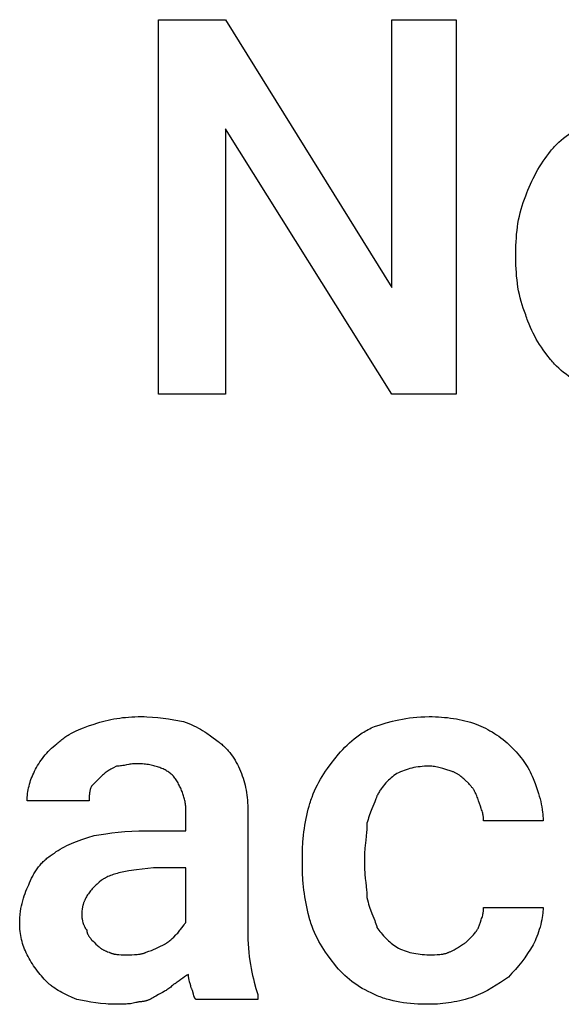
# Model space of a CAD drawing. Units: millimetres. Extents: x 0 to 15750, y 0 to 6400.
# Drawn here: x 5173 to 5532, y 3674 to 4327 of the extents above; entities that cross this region are included whole.
import ezdxf

# ---------------------------------------------------------------- set-up
doc = ezdxf.new("R2010")
doc.units = ezdxf.units.MM
doc.header["$MEASUREMENT"] = 0
doc.layers.add('- TITLES', color=7, linetype='Continuous', true_color=0x7fffbf)

msp = doc.modelspace()

# ---------------------------------------------------------------- linework, layer by layer
at = {"layer": '- TITLES'}
msp.add_lwpolyline([(5462.17, 4078.95), (5419.41, 4078.95), (5309.21, 4254.93), (5309.21, 4078.95), (5264.8, 4078.95), (5264.8, 4327.3), (5309.21, 4327.3), (5419.41, 4149.67), (5419.41, 4327.3), (5462.17, 4327.3)], close=True, dxfattribs=at)
for points in [[(5524.67, 4240.13), (5525.3, 4240.9), (5525.94, 4241.65), (5526.61, 4242.4), (5527.29, 4243.14), (5527.98, 4243.87), (5528.7, 4244.58), (5530.17, 4245.99), (5531.7, 4247.36), (5533.29, 4248.69), (5534.92, 4249.98), (5536.6, 4251.23), (5538.31, 4252.45), (5540.06, 4253.62), (5541.84, 4254.76), (5543.64, 4255.86), (5545.46, 4256.92), (5547.29, 4257.94), (5549.14, 4258.92), (5550.99, 4259.87)], [(5508.22, 4210.53), (5508.88, 4212.39), (5509.61, 4214.29), (5510.4, 4216.22), (5511.26, 4218.16), (5512.17, 4220.11), (5513.14, 4222.06), (5514.15, 4224.01), (5515.21, 4225.95), (5516.31, 4227.86), (5517.44, 4229.75), (5518.6, 4231.61), (5519.79, 4233.42), (5520.99, 4235.19), (5522.21, 4236.9), (5523.44, 4238.55), (5524.67, 4240.13)], [(5501.64, 4172.7), (5501.73, 4177.63), (5501.83, 4180.09), (5501.98, 4182.54), (5502.18, 4184.98), (5502.43, 4187.41), (5502.73, 4189.83), (5503.08, 4192.23), (5503.5, 4194.61), (5503.97, 4196.97), (5504.51, 4199.3), (5505.11, 4201.61), (5505.78, 4203.89), (5506.52, 4206.13), (5507.34, 4208.35), (5507.77, 4209.44), (5508.22, 4210.53)], [(5501.64, 4169.41), (5501.64, 4172.7)], [(5508.22, 4131.58), (5507.77, 4132.66), (5507.34, 4133.76), (5506.52, 4135.97), (5505.78, 4138.22), (5505.11, 4140.5), (5504.51, 4142.8), (5503.97, 4145.14), (5503.5, 4147.5), (5503.08, 4149.88), (5502.73, 4152.28), (5502.43, 4154.69), (5502.18, 4157.12), (5501.98, 4159.57), (5501.83, 4162.02), (5501.73, 4164.48), (5501.64, 4169.41)], [(5524.67, 4101.97), (5522.21, 4105.13), (5519.79, 4108.45), (5518.6, 4110.17), (5517.44, 4111.92), (5516.31, 4113.71), (5515.21, 4115.54), (5514.15, 4117.41), (5513.14, 4119.32), (5512.17, 4121.27), (5511.26, 4123.25), (5510.4, 4125.28), (5509.61, 4127.34), (5509.23, 4128.38), (5508.88, 4129.44), (5508.54, 4130.5), (5508.22, 4131.58)], [(5550.99, 4082.24), (5549.14, 4083.18), (5547.29, 4084.16), (5545.46, 4085.19), (5543.64, 4086.25), (5541.84, 4087.34), (5540.06, 4088.48), (5538.31, 4089.66), (5536.6, 4090.87), (5534.92, 4092.12), (5533.29, 4093.42), (5531.7, 4094.75), (5530.17, 4096.11), (5528.7, 4097.52), (5527.98, 4098.24), (5527.29, 4098.97), (5526.61, 4099.7), (5525.94, 4100.45), (5525.3, 4101.21), (5524.67, 4101.97)], [(5197.37, 3847.04), (5197.99, 3847.65), (5198.62, 3848.24), (5199.26, 3848.81), (5199.91, 3849.36), (5200.57, 3849.89), (5201.24, 3850.41), (5201.92, 3850.92), (5202.61, 3851.41), (5203.31, 3851.88), (5204.02, 3852.34), (5204.74, 3852.79), (5205.46, 3853.23), (5206.95, 3854.06), (5208.47, 3854.85), (5210.03, 3855.6), (5211.63, 3856.32), (5213.27, 3857.01), (5214.95, 3857.68), (5218.42, 3858.96), (5222.04, 3860.2)], [(5222.04, 3860.2), (5223.89, 3860.79), (5225.74, 3861.35), (5227.6, 3861.87), (5229.47, 3862.36), (5231.34, 3862.8), (5233.23, 3863.2), (5235.13, 3863.57), (5237.05, 3863.9), (5238.99, 3864.19), (5240.94, 3864.44), (5242.93, 3864.65), (5244.94, 3864.82), (5246.98, 3864.96), (5249.05, 3865.05), (5251.15, 3865.11), (5253.29, 3865.13)], [(5253.29, 3865.13), (5255.14, 3865.11), (5256.99, 3865.06), (5260.67, 3864.85), (5264.3, 3864.52), (5267.89, 3864.1), (5271.39, 3863.61), (5274.8, 3863.05), (5281.25, 3861.84)], [(5281.25, 3861.84), (5283.06, 3861.21), (5284.8, 3860.53), (5286.48, 3859.83), (5288.09, 3859.09), (5289.64, 3858.33), (5291.14, 3857.53), (5292.59, 3856.72), (5294, 3855.88), (5295.37, 3855.02), (5296.7, 3854.15), (5299.29, 3852.36), (5304.28, 3848.68)], [(5407.89, 3858.55), (5411.68, 3859.78), (5415.63, 3860.97), (5419.78, 3862.08), (5421.93, 3862.59), (5424.14, 3863.08), (5426.4, 3863.52), (5428.73, 3863.92), (5431.11, 3864.27), (5433.57, 3864.57), (5436.09, 3864.81), (5438.68, 3864.98), (5441.34, 3865.09), (5444.08, 3865.13)], [(5444.08, 3865.13), (5446.22, 3865.11), (5448.32, 3865.05), (5450.39, 3864.96), (5452.43, 3864.82), (5454.44, 3864.65), (5456.42, 3864.44), (5458.38, 3864.19), (5460.32, 3863.9), (5462.24, 3863.57), (5464.14, 3863.2), (5466.03, 3862.8), (5467.9, 3862.36), (5469.77, 3861.87), (5471.63, 3861.35), (5473.48, 3860.79), (5475.33, 3860.2)], [(5475.33, 3860.2), (5476.87, 3859.56), (5478.41, 3858.89), (5479.94, 3858.17), (5481.47, 3857.42), (5482.99, 3856.63), (5484.49, 3855.8), (5485.98, 3854.94), (5487.46, 3854.03), (5488.91, 3853.09), (5490.35, 3852.1), (5491.76, 3851.08), (5493.14, 3850.02), (5494.49, 3848.92), (5495.81, 3847.78), (5497.1, 3846.61), (5498.36, 3845.39)], [(5381.58, 3837.17), (5384.13, 3840.25), (5385.46, 3841.78), (5386.85, 3843.29), (5388.28, 3844.78), (5389.76, 3846.25), (5391.3, 3847.69), (5392.89, 3849.1), (5394.53, 3850.46), (5396.24, 3851.79), (5397.12, 3852.43), (5398.01, 3853.06), (5398.92, 3853.68), (5399.85, 3854.29), (5400.79, 3854.88), (5401.75, 3855.45), (5402.73, 3856.01), (5403.73, 3856.55), (5404.74, 3857.08), (5405.77, 3857.59), (5406.82, 3858.08), (5407.89, 3858.55)], [(5182.57, 3828.95), (5183.2, 3830.18), (5183.88, 3831.41), (5184.59, 3832.64), (5185.34, 3833.86), (5186.13, 3835.06), (5186.96, 3836.26), (5187.83, 3837.44), (5188.73, 3838.61), (5189.68, 3839.76), (5190.66, 3840.88), (5191.68, 3841.98), (5192.74, 3843.06), (5193.84, 3844.1), (5194.98, 3845.12), (5196.15, 3846.1), (5197.37, 3847.04)], [(5304.28, 3848.68), (5304.89, 3848.22), (5305.49, 3847.74), (5306.08, 3847.25), (5306.67, 3846.76), (5307.24, 3846.25), (5307.8, 3845.74), (5308.36, 3845.21), (5308.9, 3844.68), (5309.44, 3844.13), (5309.96, 3843.58), (5310.48, 3843.01), (5310.98, 3842.44), (5311.48, 3841.86), (5311.97, 3841.26), (5312.44, 3840.66), (5312.91, 3840.05), (5313.82, 3838.8), (5314.68, 3837.51), (5315.51, 3836.18), (5316.3, 3834.81), (5317.06, 3833.4), (5317.77, 3831.95), (5318.44, 3830.47), (5319.08, 3828.95)], [(5498.36, 3845.39), (5500.75, 3842.92), (5501.88, 3841.68), (5502.98, 3840.43), (5504.04, 3839.18), (5505.06, 3837.91), (5506.05, 3836.62), (5506.99, 3835.32), (5507.9, 3834), (5508.76, 3832.66), (5509.59, 3831.29), (5510.38, 3829.9), (5511.13, 3828.48), (5511.85, 3827.02), (5512.52, 3825.54), (5513.16, 3824.01)], [(5250, 3833.88), (5249.54, 3833.88), (5249.09, 3833.86), (5248.65, 3833.84), (5248.22, 3833.81), (5247.38, 3833.73), (5246.56, 3833.62), (5245.76, 3833.5), (5244.97, 3833.36), (5243.42, 3833.06), (5241.87, 3832.76), (5241.09, 3832.62), (5240.29, 3832.49), (5239.47, 3832.39), (5238.62, 3832.31), (5238.19, 3832.28), (5237.75, 3832.26), (5237.3, 3832.24), (5236.84, 3832.24)], [(5274.67, 3825.66), (5274.2, 3826.12), (5273.71, 3826.56), (5273.2, 3827), (5272.67, 3827.43), (5272.12, 3827.84), (5271.55, 3828.25), (5270.96, 3828.64), (5270.35, 3829.02), (5269.73, 3829.39), (5269.08, 3829.75), (5268.42, 3830.1), (5267.73, 3830.43), (5267.03, 3830.75), (5266.31, 3831.05), (5265.56, 3831.34), (5264.8, 3831.62), (5264.02, 3831.88), (5263.22, 3832.13), (5262.4, 3832.36), (5261.56, 3832.58), (5260.71, 3832.78), (5259.83, 3832.97), (5258.93, 3833.14), (5258.02, 3833.29), (5257.08, 3833.43), (5256.13, 3833.55), (5255.16, 3833.65), (5254.16, 3833.73), (5253.15, 3833.8), (5252.12, 3833.84), (5251.07, 3833.87), (5250, 3833.88)], [(5365.13, 3807.57), (5365.45, 3808.64), (5365.79, 3809.71), (5366.14, 3810.76), (5366.51, 3811.81), (5367.31, 3813.87), (5368.16, 3815.89), (5369.08, 3817.88), (5370.05, 3819.82), (5371.06, 3821.73), (5372.12, 3823.6), (5373.22, 3825.43), (5374.35, 3827.23), (5375.51, 3828.98), (5376.7, 3830.69), (5379.12, 3834.01), (5381.58, 3837.17)], [(5177.63, 3809.21), (5177.65, 3810.44), (5177.71, 3811.68), (5177.81, 3812.91), (5177.94, 3814.14), (5178.11, 3815.38), (5178.33, 3816.61), (5178.58, 3817.85), (5178.87, 3819.08), (5179.19, 3820.31), (5179.56, 3821.55), (5179.96, 3822.78), (5180.41, 3824.01), (5180.89, 3825.25), (5181.41, 3826.48), (5181.97, 3827.71), (5182.57, 3828.95)], [(5236.84, 3832.24), (5234.37, 3830.98), (5233.14, 3830.3), (5232.52, 3829.94), (5231.91, 3829.56), (5231.29, 3829.17), (5230.67, 3828.75), (5230.06, 3828.31), (5229.44, 3827.84), (5228.82, 3827.35), (5228.21, 3826.82), (5227.59, 3826.26), (5226.97, 3825.66)], [(5319.08, 3828.95), (5319.68, 3827.41), (5320.24, 3825.86), (5320.76, 3824.31), (5321.24, 3822.75), (5321.68, 3821.19), (5322.09, 3819.61), (5322.45, 3818.02), (5322.78, 3816.41), (5323.07, 3814.78), (5323.32, 3813.13), (5323.53, 3811.45), (5323.7, 3809.75), (5323.84, 3808.02), (5323.94, 3806.26), (5323.99, 3804.46), (5324.01, 3802.63)], [(5422.7, 3827.3), (5421.77, 3826.67), (5420.85, 3825.99), (5419.93, 3825.28), (5419.02, 3824.53), (5418.12, 3823.74), (5417.23, 3822.91), (5416.36, 3822.04), (5415.5, 3821.13), (5414.66, 3820.19), (5413.85, 3819.21), (5413.06, 3818.19), (5412.29, 3817.13), (5411.92, 3816.58), (5411.55, 3816.03), (5411.2, 3815.46), (5410.85, 3814.89), (5410.51, 3814.31), (5410.18, 3813.71), (5409.85, 3813.11), (5409.54, 3812.5)], [(5444.08, 3832.24), (5442.56, 3832.22), (5441.07, 3832.16), (5439.62, 3832.06), (5438.19, 3831.93), (5436.8, 3831.75), (5435.43, 3831.54), (5434.09, 3831.29), (5432.77, 3831), (5431.47, 3830.68), (5430.19, 3830.31), (5428.92, 3829.9), (5427.66, 3829.46), (5426.41, 3828.98), (5425.17, 3828.46), (5423.93, 3827.9), (5422.7, 3827.3)], [(5458.88, 3828.95), (5455.18, 3830.16), (5453.33, 3830.71), (5451.48, 3831.21), (5450.56, 3831.43), (5449.63, 3831.63), (5448.7, 3831.81), (5447.78, 3831.95), (5446.85, 3832.07), (5445.93, 3832.16), (5445.47, 3832.19), (5445, 3832.22), (5444.54, 3832.23), (5444.08, 3832.24)], [(5470.39, 3820.72), (5467.9, 3823.17), (5467.26, 3823.76), (5466.61, 3824.34), (5465.94, 3824.9), (5465.25, 3825.45), (5464.55, 3825.98), (5464.19, 3826.24), (5463.83, 3826.49), (5463.45, 3826.73), (5463.08, 3826.97), (5462.69, 3827.21), (5462.3, 3827.43), (5461.9, 3827.65), (5461.49, 3827.86), (5461.08, 3828.06), (5460.66, 3828.26), (5460.23, 3828.44), (5459.79, 3828.62), (5459.34, 3828.79), (5458.88, 3828.95)], [(5226.97, 3825.66), (5220.39, 3819.08)], [(5282.89, 3802.63), (5282.89, 3803.4), (5282.86, 3804.17), (5282.81, 3804.94), (5282.74, 3805.71), (5282.66, 3806.48), (5282.56, 3807.25), (5282.44, 3808.01), (5282.3, 3808.77), (5282.15, 3809.53), (5281.98, 3810.29), (5281.8, 3811.05), (5281.59, 3811.8), (5281.38, 3812.54), (5281.14, 3813.29), (5280.9, 3814.03), (5280.63, 3814.76), (5280.36, 3815.49), (5280.07, 3816.22), (5279.76, 3816.94), (5279.44, 3817.65), (5279.11, 3818.36), (5278.76, 3819.06), (5278.41, 3819.75), (5278.04, 3820.44), (5277.66, 3821.12), (5277.26, 3821.79), (5276.86, 3822.46), (5276.44, 3823.12), (5276.01, 3823.77), (5275.58, 3824.41), (5275.13, 3825.04), (5274.67, 3825.66)], [(5476.97, 3809.21), (5476.35, 3810.99), (5476.04, 3811.82), (5475.71, 3812.63), (5475.38, 3813.4), (5475.04, 3814.15), (5474.68, 3814.88), (5474.3, 3815.58), (5473.91, 3816.27), (5473.7, 3816.6), (5473.49, 3816.94), (5473.27, 3817.26), (5473.05, 3817.59), (5472.82, 3817.91), (5472.58, 3818.23), (5472.33, 3818.55), (5472.08, 3818.86), (5471.82, 3819.18), (5471.55, 3819.49), (5470.99, 3820.11), (5470.39, 3820.72)], [(5513.16, 3824.01), (5514.39, 3820.86), (5515.57, 3817.56), (5516.69, 3814.15), (5517.2, 3812.41), (5517.68, 3810.65), (5518.12, 3808.87), (5518.52, 3807.07), (5518.87, 3805.25), (5519.17, 3803.43), (5519.41, 3801.59), (5519.51, 3800.67), (5519.59, 3799.75), (5519.65, 3798.83), (5519.7, 3797.9), (5519.73, 3796.98), (5519.74, 3796.05)], [(5220.39, 3819.08), (5220.25, 3818.77), (5220.11, 3818.46), (5219.97, 3818.15), (5219.85, 3817.85), (5219.74, 3817.54), (5219.63, 3817.23), (5219.53, 3816.92), (5219.44, 3816.61), (5219.36, 3816.3), (5219.28, 3816), (5219.21, 3815.69), (5219.15, 3815.38), (5219.09, 3815.07), (5219.04, 3814.76), (5218.96, 3814.14), (5218.89, 3813.53), (5218.84, 3812.91), (5218.8, 3812.29), (5218.78, 3811.68), (5218.75, 3809.21)], [(5218.75, 3809.21), (5177.63, 3809.21)], [(5360.2, 3773.03), (5360.27, 3777.41), (5360.51, 3781.89), (5360.89, 3786.41), (5361.14, 3788.67), (5361.43, 3790.91), (5361.76, 3793.14), (5362.12, 3795.34), (5362.53, 3797.5), (5362.97, 3799.62), (5363.45, 3801.7), (5363.98, 3803.72), (5364.53, 3805.68), (5365.13, 3807.57)], [(5409.54, 3812.5), (5409.21, 3811.56), (5408.85, 3810.58), (5408.05, 3808.52), (5406.25, 3804.07), (5405.33, 3801.72), (5404.45, 3799.32), (5404.04, 3798.1), (5403.65, 3796.87), (5403.29, 3795.64), (5402.96, 3794.41)], [(5480.26, 3796.05), (5480.26, 3796.51), (5480.24, 3796.96), (5480.22, 3797.4), (5480.19, 3797.83), (5480.15, 3798.26), (5480.1, 3798.68), (5480.04, 3799.09), (5479.98, 3799.5), (5479.91, 3799.9), (5479.83, 3800.3), (5479.66, 3801.08), (5479.46, 3801.86), (5479.24, 3802.63), (5478.99, 3803.4), (5478.74, 3804.18), (5478.18, 3805.77), (5476.97, 3809.21)], [(5256.58, 3789.47), (5282.89, 3789.47), (5282.89, 3802.63)], [(5324.01, 3802.63), (5324.01, 3720.39)], [(5402.96, 3794.41), (5402.94, 3792.88), (5402.89, 3791.4), (5402.81, 3789.94), (5402.7, 3788.52), (5402.44, 3785.76), (5402.14, 3783.1), (5401.57, 3777.99), (5401.47, 3776.74), (5401.39, 3775.5), (5401.33, 3774.26), (5401.32, 3773.03)], [(5519.74, 3796.05), (5480.26, 3796.05)], [(5222.04, 3786.18), (5229.75, 3787.39), (5233.84, 3787.95), (5238.08, 3788.45), (5242.47, 3788.87), (5247.02, 3789.19), (5251.72, 3789.4), (5256.58, 3789.47)], [(5195.72, 3774.67), (5196.98, 3775.58), (5198.27, 3776.45), (5199.61, 3777.28), (5200.99, 3778.09), (5202.42, 3778.87), (5203.91, 3779.61), (5205.44, 3780.34), (5207.03, 3781.04), (5208.68, 3781.73), (5210.39, 3782.4), (5214, 3783.69), (5217.87, 3784.95), (5222.04, 3786.18)], [(5179.28, 3754.93), (5179.91, 3756.46), (5180.59, 3757.94), (5180.94, 3758.67), (5181.31, 3759.39), (5181.69, 3760.09), (5182.08, 3760.79), (5182.48, 3761.48), (5182.89, 3762.16), (5183.32, 3762.83), (5183.76, 3763.49), (5184.21, 3764.14), (5184.68, 3764.78), (5185.16, 3765.41), (5185.65, 3766.04), (5186.16, 3766.65), (5186.68, 3767.25), (5187.22, 3767.84), (5187.77, 3768.43), (5188.34, 3769), (5188.93, 3769.56), (5189.53, 3770.12), (5190.15, 3770.66), (5190.78, 3771.2), (5191.43, 3771.72), (5192.1, 3772.24), (5192.79, 3772.74), (5193.5, 3773.24), (5194.22, 3773.73), (5194.96, 3774.2), (5195.72, 3774.67)], [(5360.2, 3766.45), (5360.2, 3773.03)], [(5401.32, 3773.03), (5401.32, 3766.45)], [(5261.51, 3764.8), (5250.1, 3763.52), (5245.09, 3762.78), (5242.76, 3762.37), (5240.54, 3761.92), (5238.44, 3761.44), (5237.43, 3761.18), (5236.46, 3760.92), (5235.51, 3760.63), (5234.59, 3760.34), (5233.7, 3760.03), (5232.83, 3759.71), (5232, 3759.38), (5231.19, 3759.03), (5230.42, 3758.66), (5229.67, 3758.28), (5229.31, 3758.08), (5228.95, 3757.88), (5228.61, 3757.68), (5228.27, 3757.47), (5227.93, 3757.25), (5227.6, 3757.03), (5227.29, 3756.81), (5226.97, 3756.58)], [(5282.89, 3728.62), (5282.89, 3764.8), (5261.51, 3764.8)], [(5365.13, 3730.26), (5363.98, 3734.58), (5363.45, 3736.75), (5362.97, 3738.92), (5362.53, 3741.11), (5362.12, 3743.3), (5361.76, 3745.51), (5361.43, 3747.74), (5361.14, 3749.98), (5360.89, 3752.25), (5360.68, 3754.54), (5360.51, 3756.86), (5360.27, 3761.59), (5360.2, 3766.45)], [(5401.32, 3766.45), (5401.33, 3764.92), (5401.39, 3763.44), (5401.47, 3761.98), (5401.57, 3760.56), (5401.84, 3757.8), (5402.14, 3755.14), (5402.7, 3750.03), (5402.81, 3748.78), (5402.89, 3747.54), (5402.94, 3746.3), (5402.96, 3745.07)], [(5172.7, 3728.62), (5172.71, 3729.54), (5172.74, 3730.47), (5172.78, 3731.39), (5172.85, 3732.31), (5172.93, 3733.23), (5173.02, 3734.15), (5173.26, 3735.97), (5173.56, 3737.77), (5173.91, 3739.55), (5174.31, 3741.3), (5174.75, 3743.01), (5175.23, 3744.69), (5175.75, 3746.32), (5176.29, 3747.9), (5176.86, 3749.43), (5177.45, 3750.91), (5178.05, 3752.32), (5178.66, 3753.66), (5179.28, 3754.93)], [(5226.97, 3756.58), (5225.47, 3755.34), (5224.05, 3754.11), (5223.37, 3753.48), (5222.71, 3752.86), (5222.07, 3752.23), (5221.45, 3751.59), (5220.85, 3750.95), (5220.28, 3750.31), (5219.73, 3749.66), (5219.2, 3749), (5218.69, 3748.34), (5218.21, 3747.67), (5217.75, 3746.99), (5217.31, 3746.3), (5216.9, 3745.6), (5216.51, 3744.89), (5216.15, 3744.17), (5215.81, 3743.44), (5215.65, 3743.07), (5215.5, 3742.7), (5215.35, 3742.32), (5215.21, 3741.94), (5215.08, 3741.56), (5214.95, 3741.17), (5214.83, 3740.78), (5214.72, 3740.39), (5214.61, 3739.99), (5214.51, 3739.59), (5214.41, 3739.19), (5214.33, 3738.78), (5214.24, 3738.37), (5214.17, 3737.95), (5214.04, 3737.11), (5213.94, 3736.24), (5213.87, 3735.37), (5213.83, 3734.47), (5213.82, 3733.55)], [(5402.96, 3745.07), (5403.29, 3743.56), (5403.65, 3742.13), (5404.04, 3740.75), (5404.45, 3739.44), (5404.88, 3738.17), (5405.33, 3736.94), (5406.25, 3734.58), (5408.05, 3730.03), (5408.46, 3728.89), (5408.85, 3727.73), (5409.21, 3726.54), (5409.38, 3725.94), (5409.54, 3725.33)], [(5476.97, 3725.33), (5478.18, 3728.77), (5478.74, 3730.36), (5478.99, 3731.14), (5479.24, 3731.91), (5479.46, 3732.68), (5479.66, 3733.46), (5479.83, 3734.24), (5479.91, 3734.64), (5479.98, 3735.04), (5480.04, 3735.45), (5480.1, 3735.86), (5480.15, 3736.28), (5480.19, 3736.71), (5480.22, 3737.14), (5480.24, 3737.58), (5480.26, 3738.03), (5480.26, 3738.49)], [(5480.26, 3738.49), (5519.74, 3738.49)], [(5519.74, 3738.49), (5519.73, 3737.71), (5519.7, 3736.93), (5519.65, 3736.13), (5519.59, 3735.34), (5519.51, 3734.53), (5519.41, 3733.72), (5519.3, 3732.91), (5519.17, 3732.09), (5518.87, 3730.45), (5518.52, 3728.8), (5518.12, 3727.16), (5517.68, 3725.53), (5517.2, 3723.93), (5516.69, 3722.34), (5516.14, 3720.8), (5515.57, 3719.29), (5514.99, 3717.83), (5514.39, 3716.43), (5513.77, 3715.09), (5513.16, 3713.82)], [(5177.63, 3707.24), (5177.03, 3708.47), (5176.48, 3709.71), (5175.95, 3710.95), (5175.47, 3712.2), (5175.03, 3713.45), (5174.62, 3714.72), (5174.26, 3716.01), (5173.93, 3717.31), (5173.64, 3718.63), (5173.39, 3719.97), (5173.18, 3721.34), (5173.01, 3722.73), (5172.87, 3724.16), (5172.77, 3725.61), (5172.72, 3727.1), (5172.7, 3728.62)], [(5213.82, 3733.55), (5213.82, 3733.24), (5213.83, 3732.92), (5213.86, 3732.59), (5213.89, 3732.25), (5213.93, 3731.91), (5213.98, 3731.56), (5214.03, 3731.21), (5214.1, 3730.85), (5214.17, 3730.5), (5214.25, 3730.14), (5214.42, 3729.42), (5214.62, 3728.7), (5214.84, 3728), (5215.08, 3727.32), (5215.21, 3726.99), (5215.34, 3726.66), (5215.48, 3726.35), (5215.61, 3726.04), (5215.75, 3725.74), (5215.9, 3725.46), (5216.04, 3725.18), (5216.19, 3724.92), (5216.34, 3724.68), (5216.49, 3724.45), (5216.57, 3724.34), (5216.64, 3724.23), (5216.72, 3724.13), (5216.8, 3724.03), (5216.87, 3723.94), (5216.95, 3723.85), (5217.03, 3723.76), (5217.11, 3723.68)], [(5276.32, 3720.39), (5276.91, 3721.01), (5277.48, 3721.63), (5278, 3722.23), (5278.5, 3722.84), (5278.97, 3723.43), (5279.41, 3724.01), (5280.22, 3725.12), (5281.64, 3727.1), (5281.96, 3727.53), (5282.27, 3727.93), (5282.43, 3728.11), (5282.59, 3728.29), (5282.74, 3728.46), (5282.89, 3728.62)], [(5381.58, 3700.66), (5379.12, 3703.82), (5376.7, 3707.13), (5375.51, 3708.85), (5374.35, 3710.6), (5373.22, 3712.4), (5372.12, 3714.23), (5371.06, 3716.1), (5370.05, 3718), (5369.08, 3719.95), (5368.16, 3721.94), (5367.31, 3723.96), (5366.51, 3726.02), (5366.14, 3727.07), (5365.79, 3728.12), (5365.45, 3729.19), (5365.13, 3730.26)], [(5217.11, 3723.68), (5217.11, 3723.53), (5217.11, 3723.38), (5217.13, 3723.22), (5217.14, 3723.07), (5217.16, 3722.91), (5217.19, 3722.76), (5217.22, 3722.61), (5217.25, 3722.45), (5217.29, 3722.3), (5217.33, 3722.15), (5217.37, 3722), (5217.42, 3721.84), (5217.47, 3721.69), (5217.53, 3721.54), (5217.58, 3721.39), (5217.64, 3721.24), (5217.71, 3721.09), (5217.78, 3720.95), (5217.92, 3720.65), (5218.07, 3720.36), (5218.23, 3720.07), (5218.4, 3719.79), (5218.58, 3719.5), (5218.77, 3719.23), (5218.96, 3718.96), (5219.15, 3718.69), (5219.35, 3718.43), (5219.76, 3717.92), (5220.17, 3717.43), (5220.57, 3716.98), (5221.36, 3716.15), (5222.04, 3715.46)], [(5409.54, 3725.33), (5410.18, 3724.4), (5410.85, 3723.48), (5411.55, 3722.56), (5412.29, 3721.65), (5413.06, 3720.75), (5413.85, 3719.86), (5414.66, 3718.99), (5415.5, 3718.13), (5416.36, 3717.3), (5417.23, 3716.48), (5418.12, 3715.69), (5419.02, 3714.92), (5419.93, 3714.18), (5420.85, 3713.48), (5421.77, 3712.81), (5422.7, 3712.17)], [(5468.75, 3715.46), (5471.19, 3717.93), (5472.36, 3719.16), (5473.48, 3720.39), (5474.01, 3721.01), (5474.52, 3721.63), (5475, 3722.25), (5475.46, 3722.86), (5475.89, 3723.48), (5476.09, 3723.79), (5476.28, 3724.1), (5476.47, 3724.4), (5476.65, 3724.71), (5476.81, 3725.02), (5476.97, 3725.33)], [(5222.04, 3715.46), (5223.21, 3714.3), (5224.28, 3713.28), (5224.79, 3712.81), (5225.31, 3712.37), (5225.83, 3711.95), (5226.09, 3711.75), (5226.36, 3711.55), (5226.63, 3711.36), (5226.91, 3711.18), (5227.19, 3711), (5227.48, 3710.82), (5227.79, 3710.64), (5228.1, 3710.47), (5228.42, 3710.31), (5228.75, 3710.14), (5229.09, 3709.98), (5229.45, 3709.82), (5230.2, 3709.5), (5231.02, 3709.19), (5231.91, 3708.88)], [(5268.09, 3713.82), (5268.4, 3713.97), (5268.71, 3714.14), (5269.02, 3714.32), (5269.32, 3714.5), (5269.63, 3714.69), (5269.93, 3714.89), (5270.53, 3715.31), (5271.13, 3715.74), (5271.71, 3716.19), (5272.27, 3716.64), (5272.82, 3717.11), (5273.86, 3718.02), (5274.8, 3718.9), (5276.32, 3720.39)], [(5324.01, 3720.39), (5324.05, 3717.35), (5324.16, 3714.38), (5324.34, 3711.49), (5324.58, 3708.68), (5324.88, 3705.94), (5325.23, 3703.28), (5325.63, 3700.7), (5326.07, 3698.19), (5326.55, 3695.76), (5327.06, 3693.41), (5327.61, 3691.14), (5328.18, 3688.94), (5329.36, 3684.78), (5330.59, 3680.92)], [(5457.24, 3708.88), (5457.69, 3709.04), (5458.14, 3709.21), (5458.58, 3709.38), (5459.01, 3709.57), (5459.44, 3709.76), (5459.85, 3709.96), (5460.26, 3710.16), (5460.65, 3710.37), (5461.43, 3710.8), (5462.18, 3711.25), (5462.91, 3711.71), (5463.61, 3712.17), (5466.26, 3713.97), (5466.89, 3714.38), (5467.51, 3714.77), (5467.82, 3714.96), (5468.13, 3715.13), (5468.44, 3715.3), (5468.75, 3715.46)], [(5231.91, 3708.88), (5232.22, 3708.73), (5232.53, 3708.59), (5232.83, 3708.46), (5233.14, 3708.34), (5233.46, 3708.22), (5233.77, 3708.12), (5234.08, 3708.02), (5234.4, 3707.93), (5234.72, 3707.85), (5235.04, 3707.77), (5235.37, 3707.7), (5235.7, 3707.64), (5236.03, 3707.58), (5236.36, 3707.53), (5237.05, 3707.44), (5237.75, 3707.37), (5238.48, 3707.32), (5240, 3707.26), (5243.42, 3707.24)], [(5243.42, 3707.24), (5247.1, 3707.26), (5248.89, 3707.32), (5249.76, 3707.37), (5250.62, 3707.44), (5251.45, 3707.53), (5252.27, 3707.64), (5252.67, 3707.7), (5253.06, 3707.77), (5253.45, 3707.85), (5253.83, 3707.93), (5254.2, 3708.02), (5254.57, 3708.12), (5254.92, 3708.22), (5255.27, 3708.34), (5255.61, 3708.46), (5255.94, 3708.59), (5256.27, 3708.73), (5256.42, 3708.81), (5256.58, 3708.88)], [(5256.58, 3708.88), (5258.36, 3709.5), (5260, 3710.12), (5261.52, 3710.73), (5262.95, 3711.35), (5265.6, 3712.58), (5268.09, 3713.82)], [(5422.7, 3712.17), (5423.93, 3711.57), (5425.17, 3711.01), (5426.41, 3710.49), (5427.66, 3710.01), (5428.92, 3709.57), (5430.19, 3709.16), (5431.47, 3708.8), (5432.77, 3708.47), (5434.09, 3708.18), (5435.43, 3707.93), (5436.8, 3707.72), (5438.19, 3707.55), (5439.62, 3707.41), (5441.07, 3707.31), (5442.56, 3707.26), (5444.08, 3707.24)], [(5444.08, 3707.24), (5447.75, 3707.26), (5449.54, 3707.32), (5450.42, 3707.37), (5451.27, 3707.44), (5452.11, 3707.53), (5452.93, 3707.64), (5453.33, 3707.7), (5453.72, 3707.77), (5454.11, 3707.85), (5454.49, 3707.93), (5454.86, 3708.02), (5455.22, 3708.12), (5455.58, 3708.22), (5455.93, 3708.34), (5456.27, 3708.46), (5456.6, 3708.59), (5456.92, 3708.73), (5457.08, 3708.81), (5457.24, 3708.88)], [(5513.16, 3713.82), (5511.3, 3710.81), (5509.43, 3707.93), (5507.52, 3705.17), (5505.55, 3702.51), (5503.5, 3699.92), (5501.36, 3697.39), (5499.1, 3694.9), (5496.71, 3692.43)], [(5190.79, 3689.14), (5189.86, 3690.09), (5188.94, 3691.07), (5188.02, 3692.08), (5187.11, 3693.13), (5186.21, 3694.2), (5185.33, 3695.3), (5184.45, 3696.43), (5183.59, 3697.57), (5182.76, 3698.74), (5181.94, 3699.92), (5181.15, 3701.12), (5180.38, 3702.33), (5179.64, 3703.55), (5178.94, 3704.77), (5178.27, 3706), (5177.63, 3707.24)], [(5407.89, 3680.92), (5405.77, 3681.87), (5403.73, 3682.85), (5401.75, 3683.87), (5399.85, 3684.93), (5398.01, 3686.03), (5396.24, 3687.17), (5394.53, 3688.34), (5392.89, 3689.56), (5391.3, 3690.81), (5389.76, 3692.1), (5388.28, 3693.43), (5386.85, 3694.8), (5385.46, 3696.21), (5384.13, 3697.65), (5382.83, 3699.14), (5381.58, 3700.66)], [(5284.54, 3694.08), (5284.23, 3693.92), (5283.92, 3693.75), (5283.61, 3693.58), (5283.31, 3693.39), (5282.69, 3693), (5282.07, 3692.59), (5280.84, 3691.71), (5279.61, 3690.79), (5278.37, 3689.87), (5277.14, 3688.99), (5276.52, 3688.58), (5275.9, 3688.19), (5275.6, 3688), (5275.29, 3687.83), (5274.98, 3687.66), (5274.67, 3687.5)], [(5286.18, 3685.86), (5286.18, 3685.93), (5286.18, 3686.01), (5286.17, 3686.1), (5286.17, 3686.18), (5286.16, 3686.27), (5286.14, 3686.36), (5286.11, 3686.55), (5286.08, 3686.74), (5286.03, 3686.94), (5285.93, 3687.37), (5285.36, 3689.35), (5285.06, 3690.47), (5284.92, 3691.05), (5284.8, 3691.64), (5284.74, 3691.94), (5284.69, 3692.24), (5284.65, 3692.54), (5284.61, 3692.85), (5284.58, 3693.16), (5284.56, 3693.46), (5284.54, 3693.77), (5284.54, 3694.08)], [(5496.71, 3692.43), (5494.17, 3690.59), (5491.49, 3688.76), (5488.7, 3686.97), (5485.81, 3685.24), (5482.85, 3683.58), (5479.83, 3682.03), (5478.3, 3681.29), (5476.76, 3680.58), (5475.23, 3679.91), (5473.68, 3679.28)], [(5210.53, 3677.63), (5207.52, 3678.87), (5204.67, 3680.12), (5203.3, 3680.77), (5201.97, 3681.42), (5200.68, 3682.09), (5199.42, 3682.77), (5198.21, 3683.48), (5197.03, 3684.2), (5195.9, 3684.95), (5194.8, 3685.73), (5194.26, 3686.13), (5193.74, 3686.53), (5193.22, 3686.95), (5192.72, 3687.37), (5192.22, 3687.8), (5191.73, 3688.24), (5191.26, 3688.69), (5190.79, 3689.14)], [(5274.67, 3687.5), (5274.05, 3686.9), (5273.44, 3686.34), (5272.82, 3685.81), (5272.2, 3685.32), (5271.59, 3684.85), (5270.97, 3684.41), (5270.35, 3683.99), (5269.74, 3683.59), (5269.12, 3683.22), (5268.5, 3682.86), (5267.27, 3682.18), (5264.8, 3680.92)], [(5289.47, 3677.63), (5289.4, 3677.71), (5289.32, 3677.79), (5289.25, 3677.87), (5289.18, 3677.96), (5289.12, 3678.05), (5289.05, 3678.14), (5288.99, 3678.23), (5288.93, 3678.32), (5288.87, 3678.42), (5288.81, 3678.52), (5288.75, 3678.62), (5288.7, 3678.72), (5288.65, 3678.82), (5288.6, 3678.93), (5288.5, 3679.15), (5288.4, 3679.37), (5288.31, 3679.61), (5288.23, 3679.84), (5288.14, 3680.09), (5287.98, 3680.6), (5287.83, 3681.13), (5287.16, 3683.41), (5286.96, 3684.02), (5286.85, 3684.32), (5286.73, 3684.62), (5286.61, 3684.93), (5286.47, 3685.24), (5286.33, 3685.55), (5286.18, 3685.86)], [(5236.84, 3674.34), (5235.01, 3674.36), (5233.22, 3674.42), (5231.45, 3674.5), (5229.72, 3674.62), (5226.35, 3674.95), (5223.07, 3675.37), (5219.86, 3675.87), (5216.72, 3676.42), (5210.53, 3677.63)], [(5264.8, 3680.92), (5263.02, 3679.76), (5262.18, 3679.24), (5261.36, 3678.76), (5260.56, 3678.32), (5259.77, 3677.91), (5259.38, 3677.73), (5259, 3677.55), (5258.61, 3677.38), (5258.22, 3677.22), (5257.84, 3677.07), (5257.45, 3676.93), (5257.06, 3676.8), (5256.68, 3676.68), (5256.28, 3676.57), (5255.89, 3676.47), (5255.49, 3676.38), (5255.09, 3676.3), (5254.68, 3676.22), (5254.27, 3676.16), (5253.85, 3676.11), (5253.42, 3676.06), (5252.99, 3676.03), (5252.55, 3676.01), (5252.1, 3675.99), (5251.64, 3675.99)], [(5330.59, 3680.92), (5330.59, 3677.63), (5289.47, 3677.63)], [(5444.08, 3674.34), (5439.15, 3674.42), (5436.7, 3674.53), (5434.26, 3674.68), (5431.84, 3674.87), (5429.45, 3675.12), (5427.08, 3675.42), (5424.75, 3675.78), (5422.46, 3676.2), (5420.21, 3676.67), (5418.01, 3677.21), (5416.93, 3677.5), (5415.86, 3677.81), (5414.81, 3678.14), (5413.77, 3678.48), (5412.75, 3678.84), (5411.74, 3679.22), (5410.75, 3679.62), (5409.78, 3680.03), (5408.83, 3680.47), (5407.89, 3680.92)], [(5473.68, 3679.28), (5471.83, 3678.68), (5469.98, 3678.12), (5468.13, 3677.6), (5466.28, 3677.12), (5464.43, 3676.67), (5462.58, 3676.27), (5460.73, 3675.9), (5458.88, 3675.58), (5457.03, 3675.29), (5455.18, 3675.04), (5453.33, 3674.82), (5451.48, 3674.65), (5449.63, 3674.52), (5447.78, 3674.42), (5445.93, 3674.36), (5444.08, 3674.34)], [(5251.64, 3675.99), (5251.18, 3675.84), (5250.72, 3675.7), (5250.26, 3675.57), (5249.79, 3675.44), (5248.87, 3675.22), (5247.94, 3675.04), (5247.02, 3674.88), (5246.09, 3674.74), (5245.17, 3674.63), (5244.24, 3674.55), (5243.32, 3674.48), (5242.39, 3674.43), (5240.54, 3674.37), (5236.84, 3674.34)]]:
    msp.add_lwpolyline(points, dxfattribs=at)

doc.saveas('drawing.dxf')
